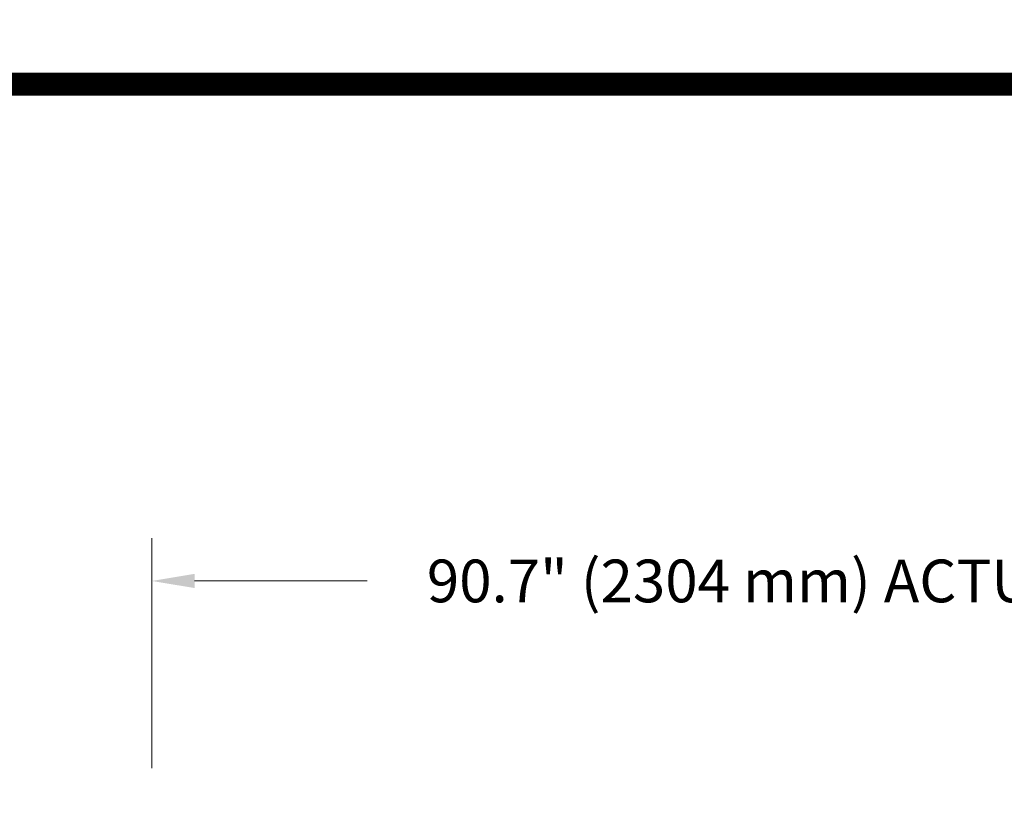
# Model space of a CAD drawing. Units: feet. Extents: x -54.2 to 34.2, y -1.5 to 27.6.
# Drawn here: x 24 to 25.8, y 22 to 23.4 of the extents above; entities that cross this region are included whole.
import ezdxf
from ezdxf import colors
from ezdxf.entities.mleader import LeaderData, LeaderLine
from ezdxf.enums import TextEntityAlignment as Align
from ezdxf.math import Vec2, Vec3

# ---------------------------------------------------------------- set-up
doc = ezdxf.new("R2010")
doc.units = ezdxf.units.FT
doc.header["$MEASUREMENT"] = 0
doc.header["$PDMODE"] = 35
doc.layers.add('UGD - DETAIL TEXT', color=7, linetype='Continuous', lineweight=15)
doc.layers.add('UGD - TITLEBLOCK', color=7, linetype='Continuous', lineweight=9)
doc.styles.add('UGD_Standard', font='arial.ttf')
doc.dimstyles.new('UGD_Standard', dxfattribs={"dimtxt": 0.075, "dimasz": 0.075, "dimexe": 0.075, "dimexo": 0.075, "dimgap": 0.075, "dimtad": 0, "dimtih": 1, "dimtoh": 1, "dimlfac": -1, "dimzin": 0, "dimdsep": 46, "dimtxsty": 'UGD_Standard', "dimcen": 0.075, "dimclrd": 7, "dimclre": 7, "dimclrt": 7, "dimadec": 0, "dimazin": 0, "dimtfac": 1, "dimtofl": 0, "dimtmove": 0, "dimatfit": 1, "dimfxl": 1, "dimtfill": 1, "dimtolj": 1, "dimtzin": 0, "dimlwd": -1, "dimlwe": -1, "dimarcsym": 0})

# ---------------------------------------------------------------- blocks, each defined once
blk = doc.blocks.new('2436_titleblock_STORMTECH')
at = {"layer": 'UGD - TITLEBLOCK', "const_width": 0.04}
blk.add_lwpolyline([(0, 22), (30.5, 22), (30.5, -0.5), (0, -0.5)], close=True, dxfattribs=at)
at = {"style": 'UGD_Standard'}
for tag, height, p in [('PROJECT_NUMBER', 0.15, (31.1529, 20.5972)), ('DATE', 0.15, (30.7314, 19.811)), ('REV', 0.25, (31.6301, 18.1167))]:
    blk.add_attdef(tag, text='', height=height, rotation=90, dxfattribs=at).set_placement(p, align=Align.MIDDLE_LEFT)
for tag, p in [('LOCATION', (31.4336, 12.4473)), ('PROJECT', (30.9933, 12.4473))]:
    blk.add_attdef(tag, text='', height=0.25, rotation=90, dxfattribs=at).set_placement(p, align=Align.MIDDLE_CENTER)
at = {"layer": 'UGD - TITLEBLOCK', "style": 'UGD_Standard'}
blk.add_attdef('SHEET', text='', height=0.225, dxfattribs=at).set_placement((31.2195, -0.2191), align=Align.MIDDLE_CENTER)
blk = doc.blocks.new('*D64')
at = {"layer": 'Defpoints', "color": 0, "transparency": 16777216}
for p in [(-4.4254, -0.8724), (-6.9917, -1.276), (-4.4254, -1.276)]:
    blk.add_point(p, dxfattribs=at)
at = {"layer": 'UGD - DETAIL TEXT', "color": 7, "transparency": 16777216}
for p, q in [((-6.9917, -1.201), (-6.9917, -0.7974)), ((-4.4254, -1.201), (-4.4254, -0.7974)), ((-6.9167, -0.8724), (-6.6139, -0.8724)), ((-4.5004, -0.8724), (-4.8033, -0.8724))]:
    blk.add_line(p, q, dxfattribs=at)
for points in [[(-6.9167, -0.8599), (-6.9167, -0.8849), (-6.9917, -0.8724)], [(-4.5004, -0.8599), (-4.5004, -0.8849), (-4.4254, -0.8724)]]:
    blk.add_solid(points, dxfattribs=at)
at = {"layer": 'UGD - DETAIL TEXT', "color": 7, "transparency": 16777216, "insert": (-5.7086, -0.8724), "char_height": 0.075, "attachment_point": 5, "style": 'UGD_Standard', "bg_fill": 3, "box_fill_scale": 1.25, "bg_fill_color": 256, "bg_fill_true_color": 13158600, "bg_fill_transparency": 0}
blk.add_mtext('\\A1;90.7" (2304 mm) ACTUAL LENGTH', dxfattribs=at)
blk = doc.blocks.new('_DotSmall')
at = {"color": 0, "linetype": 'ByBlock', "const_width": 0.5}
blk.add_lwpolyline([(-0.0625, 0, 1), (0.0625, 0, 1)], format="xyb", close=True, dxfattribs=at)
blk = doc.blocks.new('detail_TECHSPEC780')
at = {"layer": 'UGD - DETAIL TEXT'}
dim = blk.add_linear_dim(base=(-4.4254, -0.8724), p1=(-6.9917, -1.276), p2=(-4.4254, -1.276), text='90.7" (2304 mm) ACTUAL LENGTH', dimstyle='UGD_Standard', dxfattribs=at)
dim.commit()
dim.dimension.update_dxf_attribs({"geometry": '*D64', "text_midpoint": (-5.7086, -0.8724)})
blk = doc.blocks.new('2436_detail_techSPEC780')
at = {"layer": 'UGD - TITLEBLOCK'}
blk.add_lwpolyline([(-7.625, 0), (0, 0), (0, -10.75), (-7.625, -10.75)], close=True, dxfattribs=at)
at = {"layer": 'UGD - TITLEBLOCK', "style": 'UGD_Standard'}
blk.add_attdef('NUM', text='', height=0.25, dxfattribs=at).set_placement((-7.375, -11), align=Align.MIDDLE_CENTER)
blk.add_blockref('detail_TECHSPEC780', (0, 0))

msp = doc.modelspace()

# ---------------------------------------------------------------- block references
msp.add_blockref('2436_detail_techSPEC780', (31.25, 23.25))

# ---------------------------------------------------------------- next in the draw order: block references
at = {"layer": 'UGD - TITLEBLOCK'}
msp.add_blockref('2436_titleblock_STORMTECH', (0.75, 1.25), dxfattribs=at)

# ---------------------------------------------------------------- next in the draw order: leaders
at = {"layer": 'Defpoints', "color": 1}
ml = msp.add_multileader_mtext('Standard', dxfattribs=at)
ml.set_content('SELECT SCALE', color=1, style='UGD_Standard')
ml.set_leader_properties(color=256, linetype='ByLayer', lineweight=-1)
ml.set_arrow_properties(name='DOTSMALL')
ml.build(insert=Vec2(0, 0))
ml.multileader.update_dxf_attribs({"dogleg_length": 0.075, "arrow_head_size": 0.375, "scale": 5})
ctx = ml.context
ctx.base_point, ctx.scale, ctx.char_height, ctx.arrow_head_size, ctx.landing_gap_size, ctx.plane_origin = Vec3(25.3197, 27.28), 5, 0.375, 0.375, 0.375, Vec3(31.3128, 25.4973)
ctx.text_align_type = 2
notes = []
notes.append((ctx, [(0, (1, 1, 0), (30.2945, 27.28), (-1, 0), 0.375, [(0, [(32.397, 20.8383)], 0, [])])]))
ctx.mtext.insert, ctx.mtext.width, ctx.mtext.alignment, ctx.mtext.flow_direction = Vec3(29.5445, 27.4707), 11.027643, 3, 5
ml = msp.add_multileader_mtext('Standard', dxfattribs=at)
ml.set_content('DOUBLE-CLICK TITLEBLOCK TO FILL IN', color=1, style='UGD_Standard')
ml.set_leader_properties(color=256, linetype='ByLayer', lineweight=-1)
ml.set_arrow_properties(name='DOTSMALL')
ml.build(insert=Vec2(0, 0))
ml.multileader.update_dxf_attribs({"dogleg_length": 0.075, "arrow_head_size": 0.375, "scale": 5})
ctx = ml.context
ctx.base_point, ctx.scale, ctx.char_height, ctx.arrow_head_size, ctx.landing_gap_size, ctx.plane_origin = Vec3(19.297, 25.7158), 5, 0.375, 0.375, 0.375, Vec3(31.3128, 23.9331)
ctx.text_align_type = 2
notes.append((ctx, [(0, (1, 1, 0), (30.2945, 25.7158), (-1, 0), 0.375, [(0, [(31.6922, 20.7816)], 0, [])])]))
ctx.mtext.insert, ctx.mtext.width, ctx.mtext.alignment, ctx.mtext.flow_direction = Vec3(29.5445, 25.9065), 11.027643, 3, 5
for ctx, leaders in notes:
    for number, flags, end, landing, length, lines in leaders:
        leader = LeaderData()
        leader.index, (leader.has_last_leader_line, leader.has_dogleg_vector, leader.attachment_direction) = number, flags
        leader.last_leader_point, leader.dogleg_vector, leader.dogleg_length = Vec3(end), Vec3(landing), length
        for number, points, colour, breaks in lines:
            line = LeaderLine()
            line.index, line.vertices, line.color, line.breaks = number, Vec3.list(points), colors.encode_raw_color(colour), breaks
            leader.lines.append(line)
        ctx.leaders.append(leader)

doc.saveas('drawing.dxf')
